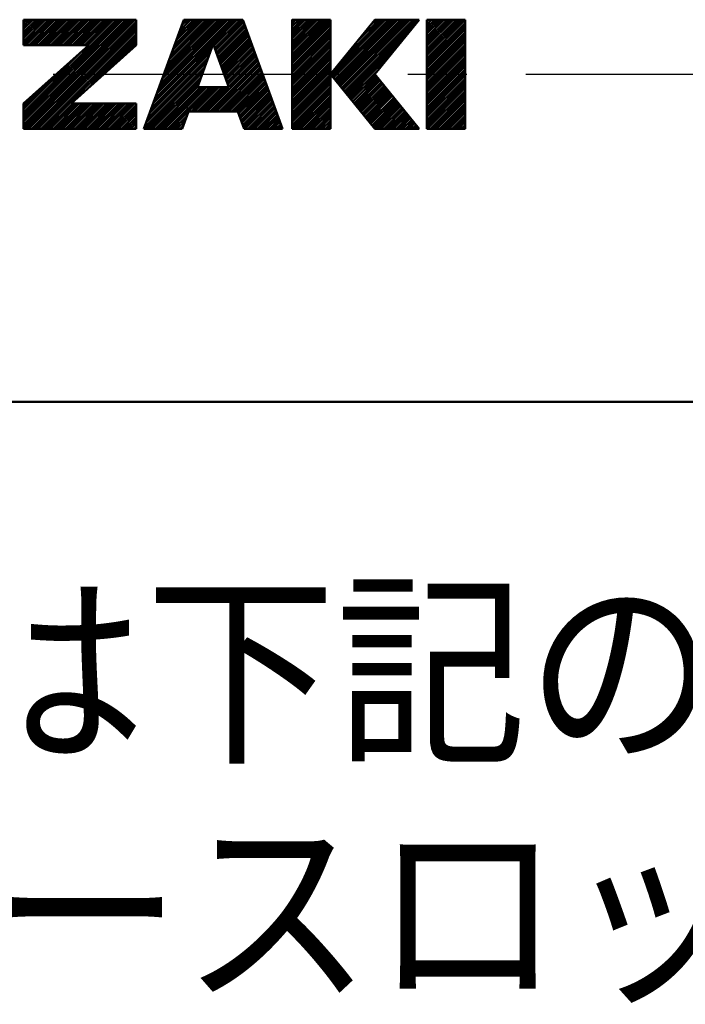
# Model space of a CAD drawing. Units: millimetres. Extents: x 0 to 420, y -72 to 297.
# Drawn here: x 192 to 207, y 98 to 120 of the extents above; entities that cross this region are included whole.
import ezdxf

# ---------------------------------------------------------------- set-up
doc = ezdxf.new("R2010")
doc.units = ezdxf.units.MM
doc.header["$LTSCALE"] = 0.213004
doc.linetypes.add('CENTER', pattern=[50.8, 31.75, -6.35, 6.35, -6.35])
for name, color, linetype in [('NoLayerName_002', 7, 'Continuous'), ('NoLayerName_003', 7, 'Continuous'), ('NoLayerName_005', 7, 'Continuous'), ('NoLayerName_006', 7, 'Continuous')]:
    doc.layers.add(name, color=color, linetype=linetype)
doc.styles.get("Standard").update_dxf_attribs({"font": 'txt', "bigfont": 'extfont2'})

msp = doc.modelspace()

# ---------------------------------------------------------------- linework, layer by layer
at = {"layer": 'NoLayerName_002', "color": 3, "linetype": 'Continuous', "lineweight": 50}
for p, q in [((191.892, 118.017), (194.368, 120.493)), ((191.892, 118.088), (194.298, 120.493)), ((191.892, 118.158), (194.227, 120.493)), ((191.892, 118.229), (194.156, 120.493)), ((191.892, 118.3), (194.086, 120.493)), ((191.892, 118.371), (194.015, 120.493)), ((191.892, 119.926), (192.459, 120.493)), ((191.892, 119.997), (192.388, 120.493)), ((191.892, 120.068), (192.318, 120.493)), ((191.892, 120.138), (192.247, 120.493)), ((191.892, 120.209), (192.176, 120.493)), ((191.892, 120.28), (192.106, 120.493)), ((191.892, 120.35), (192.035, 120.493)), ((191.892, 120.421), (191.964, 120.493)), ((191.892, 120.492), (191.893, 120.493)), ((194.464, 120.493), (191.892, 120.493)), ((191.892, 120.493), (191.892, 119.909)), ((191.937, 117.99), (194.439, 120.493)), ((191.946, 119.909), (192.53, 120.493)), ((192.007, 117.99), (194.464, 120.447)), ((192.017, 119.909), (192.601, 120.493)), ((192.087, 119.909), (192.671, 120.493)), ((192.158, 119.909), (192.742, 120.493)), ((192.229, 119.909), (192.813, 120.493)), ((192.3, 119.909), (192.883, 120.493)), ((192.37, 119.909), (192.954, 120.493)), ((192.441, 119.909), (193.025, 120.493)), ((192.512, 119.909), (193.096, 120.493)), ((192.582, 119.909), (193.166, 120.493)), ((192.653, 119.909), (193.237, 120.493)), ((192.724, 119.909), (193.308, 120.493)), ((192.795, 119.909), (193.378, 120.493)), ((192.865, 119.909), (193.449, 120.493)), ((192.936, 119.909), (193.52, 120.493)), ((193.007, 119.909), (193.591, 120.493)), ((193.077, 119.909), (193.661, 120.493)), ((193.148, 119.909), (193.732, 120.493)), ((193.219, 119.909), (193.803, 120.493)), ((193.289, 119.909), (193.873, 120.493)), ((193.36, 119.909), (193.944, 120.493)), ((194.464, 119.909), (194.464, 120.493)), ((195.555, 120.493), (194.645, 117.99)), ((194.859, 118.579), (196.773, 120.493)), ((194.899, 118.691), (196.702, 120.493)), ((194.94, 118.802), (196.631, 120.493)), ((194.98, 118.913), (196.56, 120.493)), ((195.021, 119.024), (196.49, 120.493)), ((195.061, 119.135), (196.419, 120.493)), ((195.102, 119.246), (196.348, 120.493)), ((195.142, 119.358), (196.278, 120.493)), ((195.183, 119.469), (196.207, 120.493)), ((195.223, 119.58), (196.136, 120.493)), ((195.264, 119.691), (196.065, 120.493)), ((195.304, 119.802), (195.995, 120.493)), ((195.345, 119.913), (195.924, 120.493)), ((195.385, 120.025), (195.853, 120.493)), ((195.425, 120.136), (195.783, 120.493)), ((195.466, 120.247), (195.712, 120.493)), ((195.506, 120.358), (195.641, 120.493)), ((195.547, 120.469), (195.57, 120.493)), ((196.904, 120.493), (195.555, 120.493)), ((196.246, 119.896), (196.843, 120.493)), ((196.265, 119.844), (196.906, 120.485)), ((196.284, 119.792), (196.925, 120.434)), ((197.814, 117.99), (196.904, 120.493)), ((198.037, 119.636), (198.894, 120.493)), ((198.037, 119.706), (198.823, 120.493)), ((198.037, 119.777), (198.752, 120.493)), ((198.037, 119.848), (198.682, 120.493)), ((198.037, 119.918), (198.611, 120.493)), ((198.037, 119.989), (198.54, 120.493)), ((198.037, 120.06), (198.47, 120.493)), ((198.037, 120.131), (198.399, 120.493)), ((198.037, 120.201), (198.328, 120.493)), ((198.037, 120.272), (198.257, 120.493)), ((198.037, 120.343), (198.187, 120.493)), ((198.037, 120.413), (198.116, 120.493)), ((198.037, 120.484), (198.045, 120.493)), ((198.037, 117.99), (198.037, 120.493)), ((198.037, 120.493), (198.914, 120.493)), ((198.037, 119.565), (198.914, 120.442)), ((199.927, 120.493), (198.914, 119.242)), ((198.914, 120.493), (198.914, 117.99)), ((198.915, 119.241), (200.167, 120.493)), ((198.946, 119.202), (200.237, 120.493)), ((198.978, 119.163), (200.308, 120.493)), ((199.01, 119.124), (200.379, 120.493)), ((199.041, 119.085), (200.449, 120.493)), ((199.073, 119.046), (200.52, 120.493)), ((199.104, 119.007), (200.591, 120.493)), ((199.136, 118.967), (200.662, 120.493)), ((199.168, 118.928), (200.732, 120.493)), ((199.199, 118.889), (200.803, 120.493)), ((199.209, 119.606), (200.096, 120.493)), ((199.231, 118.85), (200.874, 120.493)), ((199.263, 118.811), (200.92, 120.469)), ((199.51, 119.978), (200.025, 120.493)), ((199.811, 120.35), (199.955, 120.493)), ((200.94, 120.493), (199.927, 120.493)), ((199.927, 119.242), (200.94, 120.493)), ((201.12, 119.679), (201.934, 120.493)), ((201.12, 119.749), (201.864, 120.493)), ((201.12, 119.82), (201.793, 120.493)), ((201.12, 119.891), (201.722, 120.493)), ((201.12, 119.962), (201.652, 120.493)), ((201.12, 120.032), (201.581, 120.493)), ((201.12, 120.103), (201.51, 120.493)), ((201.12, 120.174), (201.439, 120.493)), ((201.12, 120.244), (201.369, 120.493)), ((201.12, 120.315), (201.298, 120.493)), ((201.12, 120.386), (201.227, 120.493)), ((201.12, 120.457), (201.157, 120.493)), ((201.998, 120.493), (201.12, 120.493)), ((201.12, 117.99), (201.12, 120.493)), ((201.12, 119.608), (201.998, 120.486)), ((201.12, 119.537), (201.998, 120.415)), ((201.998, 120.493), (201.998, 117.99)), ((192.078, 117.99), (194.464, 120.377)), ((192.149, 117.99), (194.464, 120.306)), ((192.219, 117.99), (194.464, 120.235)), ((196.303, 119.74), (196.944, 120.382)), ((196.322, 119.688), (196.963, 120.33)), ((196.341, 119.637), (196.982, 120.278)), ((196.359, 119.585), (197.001, 120.226)), ((198.037, 119.494), (198.914, 120.372)), ((198.037, 119.423), (198.914, 120.301)), ((198.037, 119.353), (198.914, 120.23)), ((201.12, 119.467), (201.998, 120.344)), ((201.12, 119.396), (201.998, 120.273)), ((201.12, 119.325), (201.998, 120.203)), ((192.29, 117.99), (194.464, 120.165)), ((192.361, 117.99), (194.464, 120.094)), ((193.36, 118.919), (194.464, 120.023)), ((196.378, 119.533), (197.02, 120.174)), ((196.397, 119.481), (197.038, 120.122)), ((196.416, 119.429), (197.057, 120.071)), ((196.435, 119.377), (197.076, 120.019)), ((196.454, 119.326), (197.095, 119.967)), ((198.037, 119.282), (198.914, 120.16)), ((198.037, 119.211), (198.914, 120.089)), ((198.037, 119.141), (198.914, 120.018)), ((199.294, 118.772), (200.619, 120.097)), ((201.12, 119.254), (201.998, 120.132)), ((201.12, 119.184), (201.998, 120.061)), ((201.12, 119.113), (201.998, 119.991)), ((193.381, 119.909), (191.892, 118.574)), ((191.892, 119.909), (193.381, 119.909)), ((194.464, 119.909), (192.976, 118.574)), ((194.045, 119.533), (194.464, 119.952)), ((194.818, 118.468), (196.194, 119.844)), ((196.23, 119.942), (195.869, 118.95)), ((196.591, 118.95), (196.23, 119.942)), ((196.473, 119.274), (197.114, 119.915)), ((196.491, 119.222), (197.133, 119.863)), ((196.51, 119.17), (197.152, 119.811)), ((196.529, 119.118), (197.171, 119.76)), ((198.037, 119.07), (198.914, 119.947)), ((198.037, 118.999), (198.914, 119.877)), ((198.037, 118.928), (198.914, 119.806)), ((201.12, 119.042), (201.998, 119.92)), ((201.12, 118.972), (201.998, 119.849)), ((201.12, 118.901), (201.998, 119.778)), ((191.892, 118.441), (193.181, 119.729)), ((194.738, 118.246), (196.113, 119.621)), ((194.778, 118.357), (196.153, 119.732)), ((196.087, 118.394), (197.246, 119.552)), ((196.548, 119.066), (197.189, 119.708)), ((196.567, 119.015), (197.208, 119.656)), ((196.586, 118.963), (197.227, 119.604)), ((198.037, 118.858), (198.914, 119.735)), ((198.037, 118.787), (198.914, 119.665)), ((198.037, 118.716), (198.914, 119.594)), ((198.037, 118.646), (198.914, 119.523)), ((199.326, 118.733), (200.318, 119.725)), ((201.12, 118.83), (201.998, 119.708)), ((201.12, 118.76), (201.998, 119.637)), ((201.12, 118.689), (201.998, 119.566)), ((194.657, 118.023), (196.032, 119.399)), ((194.694, 117.99), (195.992, 119.288)), ((194.697, 118.135), (196.072, 119.51)), ((196.158, 118.394), (197.265, 119.5)), ((196.229, 118.394), (197.284, 119.449)), ((196.3, 118.394), (197.303, 119.397)), ((196.37, 118.394), (197.321, 119.345)), ((196.441, 118.394), (197.34, 119.293)), ((198.037, 118.575), (198.914, 119.452)), ((198.037, 118.504), (198.914, 119.382)), ((198.037, 118.434), (198.914, 119.311)), ((199.358, 118.694), (200.017, 119.353)), ((201.12, 118.618), (201.998, 119.496)), ((201.12, 118.547), (201.998, 119.425)), ((201.12, 118.477), (201.998, 119.354)), ((191.892, 118.512), (192.496, 119.116)), ((194.765, 117.99), (195.951, 119.176)), ((194.836, 117.99), (195.911, 119.065)), ((196.512, 118.394), (197.359, 119.241)), ((196.582, 118.394), (197.378, 119.189)), ((196.653, 118.394), (197.397, 119.137)), ((196.724, 118.394), (197.416, 119.086)), ((198.037, 118.363), (198.914, 119.24)), ((198.037, 118.292), (198.914, 119.17)), ((198.037, 118.221), (198.914, 119.099)), ((198.914, 119.242), (199.927, 117.99)), ((199.389, 118.655), (199.949, 119.214)), ((199.421, 118.616), (199.98, 119.175)), ((199.453, 118.577), (200.012, 119.136)), ((199.484, 118.538), (200.044, 119.097)), ((200.94, 117.99), (199.927, 119.242)), ((200.94, 117.99), (199.927, 119.242)), ((201.12, 118.406), (201.998, 119.283)), ((201.12, 118.335), (201.998, 119.213)), ((201.12, 118.265), (201.998, 119.142)), ((201.12, 118.194), (201.998, 119.071)), ((194.906, 117.99), (195.87, 118.954)), ((194.977, 117.99), (195.936, 118.95)), ((195.048, 117.99), (196.007, 118.95)), ((195.119, 117.99), (196.078, 118.95)), ((195.189, 117.99), (196.149, 118.95)), ((195.26, 117.99), (196.219, 118.95)), ((195.734, 118.394), (196.29, 118.95)), ((195.805, 118.394), (196.361, 118.95)), ((195.869, 118.95), (196.591, 118.95)), ((195.875, 118.394), (196.431, 118.95)), ((195.946, 118.394), (196.502, 118.95)), ((196.017, 118.394), (196.573, 118.95)), ((196.793, 118.392), (197.435, 119.034)), ((196.812, 118.341), (197.454, 118.982)), ((196.831, 118.289), (197.472, 118.93)), ((196.85, 118.237), (197.491, 118.878)), ((198.037, 118.151), (198.914, 119.028)), ((198.037, 118.08), (198.914, 118.957)), ((198.037, 118.009), (198.914, 118.887)), ((199.516, 118.499), (200.075, 119.058)), ((199.547, 118.46), (200.107, 119.019)), ((199.579, 118.42), (200.139, 118.98)), ((199.611, 118.381), (200.17, 118.941)), ((199.642, 118.342), (200.202, 118.902)), ((199.674, 118.303), (200.233, 118.863)), ((201.12, 118.123), (201.998, 119.001)), ((201.12, 118.052), (201.998, 118.93)), ((201.129, 117.99), (201.998, 118.859)), ((196.869, 118.185), (197.51, 118.826)), ((196.888, 118.133), (197.529, 118.775)), ((196.907, 118.081), (197.548, 118.723)), ((196.925, 118.03), (197.567, 118.671)), ((196.957, 117.99), (197.586, 118.619)), ((198.088, 117.99), (198.914, 118.816)), ((198.159, 117.99), (198.914, 118.745)), ((198.23, 117.99), (198.914, 118.675)), ((199.706, 118.264), (200.265, 118.824)), ((199.737, 118.225), (200.297, 118.785)), ((199.769, 118.186), (200.328, 118.746)), ((199.801, 118.147), (200.36, 118.706)), ((199.832, 118.108), (200.392, 118.667)), ((199.864, 118.069), (200.423, 118.628)), ((201.2, 117.99), (201.998, 118.788)), ((201.27, 117.99), (201.998, 118.718)), ((201.341, 117.99), (201.998, 118.647)), ((191.892, 118.574), (191.892, 117.99)), ((192.432, 117.99), (193.015, 118.574)), ((192.502, 117.99), (193.086, 118.574)), ((192.573, 117.99), (193.157, 118.574)), ((192.644, 117.99), (193.228, 118.574)), ((192.714, 117.99), (193.298, 118.574)), ((192.785, 117.99), (193.369, 118.574)), ((192.856, 117.99), (193.44, 118.574)), ((192.927, 117.99), (193.51, 118.574)), ((194.464, 118.574), (192.976, 118.574)), ((192.997, 117.99), (193.581, 118.574)), ((193.068, 117.99), (193.652, 118.574)), ((193.139, 117.99), (193.723, 118.574)), ((193.209, 117.99), (193.793, 118.574)), ((193.28, 117.99), (193.864, 118.574)), ((193.351, 117.99), (193.935, 118.574)), ((193.422, 117.99), (194.005, 118.574)), ((193.492, 117.99), (194.076, 118.574)), ((193.563, 117.99), (194.147, 118.574)), ((193.634, 117.99), (194.218, 118.574)), ((193.704, 117.99), (194.288, 118.574)), ((193.775, 117.99), (194.359, 118.574)), ((193.846, 117.99), (194.43, 118.574)), ((193.916, 117.99), (194.464, 118.538)), ((193.987, 117.99), (194.464, 118.467)), ((194.058, 117.99), (194.464, 118.397)), ((194.464, 117.99), (194.464, 118.574)), ((195.666, 118.394), (195.519, 117.99)), ((196.793, 118.394), (195.666, 118.394)), ((196.94, 117.99), (196.793, 118.394)), ((197.028, 117.99), (197.605, 118.567)), ((197.098, 117.99), (197.623, 118.515)), ((197.169, 117.99), (197.642, 118.464)), ((197.24, 117.99), (197.661, 118.412)), ((198.301, 117.99), (198.914, 118.604)), ((198.371, 117.99), (198.914, 118.533)), ((198.442, 117.99), (198.914, 118.462)), ((198.513, 117.99), (198.914, 118.392)), ((199.895, 118.03), (200.455, 118.589)), ((199.927, 117.991), (200.487, 118.55)), ((199.998, 117.99), (200.518, 118.511)), ((200.068, 117.99), (200.55, 118.472)), ((200.139, 117.99), (200.582, 118.433)), ((200.21, 117.99), (200.613, 118.394)), ((201.412, 117.99), (201.998, 118.576)), ((201.483, 117.99), (201.998, 118.506)), ((201.553, 117.99), (201.998, 118.435)), ((194.129, 117.99), (194.464, 118.326)), ((194.199, 117.99), (194.464, 118.255)), ((194.27, 117.99), (194.464, 118.185)), ((195.331, 117.99), (195.627, 118.287)), ((195.401, 117.99), (195.587, 118.176)), ((197.311, 117.99), (197.68, 118.36)), ((197.381, 117.99), (197.699, 118.308)), ((197.452, 117.99), (197.718, 118.256)), ((197.523, 117.99), (197.737, 118.204)), ((198.583, 117.99), (198.914, 118.321)), ((198.654, 117.99), (198.914, 118.25)), ((198.725, 117.99), (198.914, 118.18)), ((200.28, 117.99), (200.645, 118.355)), ((200.351, 117.99), (200.676, 118.316)), ((200.422, 117.99), (200.708, 118.277)), ((200.493, 117.99), (200.74, 118.238)), ((200.563, 117.99), (200.771, 118.199)), ((200.634, 117.99), (200.803, 118.159)), ((201.624, 117.99), (201.998, 118.364)), ((201.695, 117.99), (201.998, 118.294)), ((201.765, 117.99), (201.998, 118.223)), ((191.892, 117.99), (194.464, 117.99)), ((194.341, 117.99), (194.464, 118.114)), ((194.411, 117.99), (194.464, 118.043)), ((194.645, 117.99), (195.519, 117.99)), ((195.472, 117.99), (195.546, 118.065)), ((196.94, 117.99), (197.814, 117.99)), ((197.593, 117.99), (197.755, 118.152)), ((197.664, 117.99), (197.774, 118.101)), ((197.735, 117.99), (197.793, 118.049)), ((197.806, 117.99), (197.812, 117.997)), ((198.914, 117.99), (198.037, 117.99)), ((198.796, 117.99), (198.914, 118.109)), ((198.866, 117.99), (198.914, 118.038)), ((199.927, 117.99), (200.94, 117.99)), ((200.705, 117.99), (200.835, 118.12)), ((200.775, 117.99), (200.866, 118.081)), ((200.846, 117.99), (200.898, 118.042)), ((200.917, 117.99), (200.93, 118.003)), ((201.998, 117.99), (201.12, 117.99)), ((201.836, 117.99), (201.998, 118.152)), ((201.907, 117.99), (201.998, 118.081)), ((201.977, 117.99), (201.998, 118.011))]:
    msp.add_line(p, q, dxfattribs=at)
at = {"layer": 'NoLayerName_003', "color": 7, "linetype": 'Continuous', "lineweight": 50}
msp.add_line((173.184, 111.742), (276.681, 111.742), dxfattribs=at)
at = {"layer": 'NoLayerName_006', "color": 6, "linetype": 'CENTER', "lineweight": 25}
msp.add_line((170.925, 119.242), (282.477, 119.242), dxfattribs=at)

# ---------------------------------------------------------------- texts
at = {"layer": 'NoLayerName_005', "color": 7, "lineweight": 25, "char_height": 3.5, "line_spacing_factor": 0.6}
for s, insert, width, attachment_point in [('\\A1;\\W0.912871;\\T0.912871;製造年月は下記の略号を使用する', (205.576, 105.584), 61.1053, 5), ('\\A1;\\W0.912871;\\T0.912871;・年マーク：ホースロット略号左側の文字は製造年の下一桁であり、下記略号で示す', (160.633, 100.085), 154.80009, 4)]:
    msp.add_mtext(s, dxfattribs=dict(at, insert=insert, width=width, attachment_point=attachment_point))

doc.saveas('drawing.dxf')
